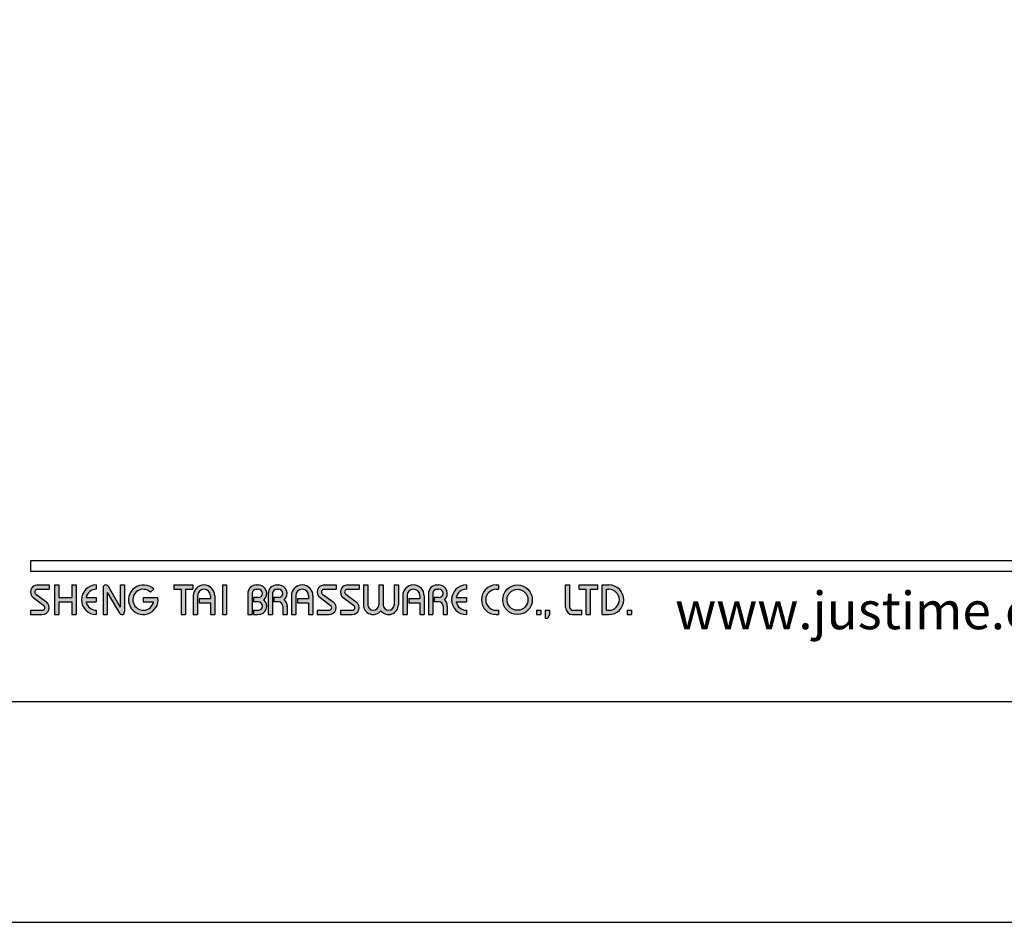
# Model space of a CAD drawing. Units: millimetres. Extents: x -453 to 512, y 6 to 1304.
# Drawn here: x -23 to 50, y 726 to 792 of the extents above; entities that cross this region are included whole.
import ezdxf

# ---------------------------------------------------------------- set-up
doc = ezdxf.new("R2010")
doc.units = ezdxf.units.MM
doc.layers.add('A5', color=136, linetype='Continuous')
doc.layers.add('圖紙邊界', color=1, linetype='Continuous', plot=False)
doc.styles.add('CHINA', font='simplex.shx', dxfattribs={"bigfont": 'chineset.shx'})

msp = doc.modelspace()

# ---------------------------------------------------------------- hatches: boundary and pattern name
h = msp.add_hatch(color=256)
h.paths.add_polyline_path([(-20.365, 750.778), (-21.237, 750.778, 0.723861), (-21.542, 749.849), (-20.763, 749.274, -0.723861), (-20.88, 748.917), (-21.751, 748.917), (-21.751, 748.6), (-20.88, 748.6, 0.723861), (-20.575, 749.529), (-21.354, 750.104, -0.723861), (-21.237, 750.461), (-20.365, 750.461)])
h.paths.add_polyline_path([(-18.385, 750.778), (-18.702, 750.778), (-18.702, 749.848), (-19.653, 749.848), (-19.653, 750.778), (-19.969, 750.778), (-19.969, 748.6), (-19.653, 748.6), (-19.653, 749.531), (-18.702, 749.531), (-18.702, 748.6), (-18.385, 748.6)])
h.paths.add_polyline_path([(-16.901, 750.461), (-16.901, 750.778, 1), (-16.901, 748.6), (-16.901, 748.917, -0.354919), (-17.656, 749.531), (-16.901, 749.531), (-16.901, 749.848), (-17.656, 749.848, -0.354919)])
h.paths.add_polyline_path([(-16.032, 750.68, 0.270388), (-16.205, 750.778, 0.417862), (-16.406, 750.58), (-16.406, 748.6), (-16.089, 748.6), (-16.089, 750.234), (-15.196, 748.699, 0.270388), (-15.022, 748.6, 0.417862), (-14.822, 748.798), (-14.822, 750.778), (-15.138, 750.778), (-15.138, 749.145)])
h.paths.add_polyline_path([(-12.358, 749.848), (-13.436, 749.848), (-13.436, 749.531), (-12.68, 749.531, -3.815546), (-12.908, 750.253), (-12.665, 750.458, 6.212102)])
h.paths.add_polyline_path([(-9.793, 750.778), (-11.179, 750.778), (-11.179, 750.461), (-10.644, 750.461), (-10.644, 748.6), (-10.327, 748.6), (-10.327, 750.461), (-9.793, 750.461)])
h.paths.add_polyline_path([(-9.76, 749.986), (-9.76, 748.6), (-9.444, 748.6), (-9.444, 749.986, -1), (-8.493, 749.986), (-8.493, 749.788), (-9.312, 749.788), (-9.312, 749.471), (-8.493, 749.471), (-8.493, 748.6), (-8.177, 748.6), (-8.177, 749.986, 1)])
h.paths.add_polyline_path([(-7.298, 750.778), (-7.615, 750.778), (-7.615, 748.6), (-7.298, 748.6)])
h.paths.add_polyline_path([(-4.973, 750.778), (-5.113, 750.778, 0.398898), (-5.736, 750.187), (-5.736, 748.6), (-5.418, 748.6), (-5.418, 750.184, -0.386101), (-5.113, 750.461), (-4.973, 750.461, -1), (-4.973, 749.848), (-5.318, 749.848), (-5.318, 749.531), (-4.973, 749.531, -1), (-4.973, 748.917), (-5.318, 748.917), (-5.318, 748.6), (-4.973, 748.6, 0.688874), (-4.557, 749.689, 0.688874)])
h.paths.add_polyline_path([(-3.466, 750.778), (-3.606, 750.778, 0.398898), (-4.229, 750.187), (-4.229, 748.6), (-3.912, 748.6), (-3.912, 750.184, -0.386101), (-3.606, 750.461), (-3.466, 750.461, -1), (-3.466, 749.848), (-3.811, 749.848), (-3.811, 749.531), (-3.466, 749.531, -0.414214), (-3.159, 749.224), (-3.159, 748.6), (-2.843, 748.6), (-2.843, 749.254, 0.201265), (-3.051, 749.689, 0.688874)])
h.paths.add_polyline_path([(-2.527, 749.986), (-2.527, 748.6), (-2.21, 748.6), (-2.21, 749.986, -1), (-1.259, 749.986), (-1.259, 749.788), (-2.078, 749.788), (-2.078, 749.471), (-1.259, 749.471), (-1.259, 748.6), (-0.943, 748.6), (-0.943, 749.986, 1)])
h.paths.add_polyline_path([(0.76, 750.778), (-0.111, 750.778, 0.723861), (-0.417, 749.849), (0.363, 749.274, -0.723861), (0.245, 748.917), (-0.626, 748.917), (-0.626, 748.6), (0.245, 748.6, 0.723861), (0.551, 749.529), (-0.229, 750.104, -0.723861), (-0.111, 750.461), (0.76, 750.461)])
h.paths.add_polyline_path([(2.463, 750.778), (1.592, 750.778, 0.723861), (1.286, 749.849), (2.065, 749.274, -0.723861), (1.948, 748.917), (1.077, 748.917), (1.077, 748.6), (1.948, 748.6, 0.723861), (2.253, 749.529), (1.474, 750.104, -0.723861), (1.592, 750.461), (2.463, 750.461)])
h.paths.add_polyline_path([(3.096, 750.778), (2.78, 750.778), (2.78, 749.323, 0.70893), (4.066, 748.871, 0.70893), (5.353, 749.323), (5.353, 750.778), (5.037, 750.778), (5.037, 749.323, -1), (4.225, 749.323), (4.225, 750.778), (3.908, 750.778), (3.908, 749.323, -1), (3.096, 749.323)])
h.paths.add_polyline_path([(5.67, 749.986), (5.67, 748.6), (5.987, 748.6), (5.987, 749.986, -1), (6.937, 749.986), (6.937, 749.788), (6.118, 749.788), (6.118, 749.471), (6.937, 749.471), (6.937, 748.6), (7.254, 748.6), (7.254, 749.986, 1)])
h.paths.add_polyline_path([(8.334, 750.778), (8.194, 750.778, 0.398898), (7.571, 750.187), (7.571, 748.6), (7.888, 748.6), (7.888, 750.184, -0.386101), (8.194, 750.461), (8.334, 750.461, -1), (8.334, 749.848), (7.989, 749.848), (7.989, 749.531), (8.334, 749.531, -0.414214), (8.641, 749.224), (8.641, 748.6), (8.957, 748.6), (8.957, 749.254, 0.201265), (8.749, 749.689, 0.688874)])
h.paths.add_polyline_path([(10.363, 750.778, 1), (10.363, 748.6), (10.363, 748.917, -0.354919), (9.607, 749.531), (10.363, 749.531), (10.363, 749.848), (9.607, 749.848, -0.354919), (10.363, 750.461)])
h.paths.add_polyline_path([(12.722, 750.778), (12.56, 750.778, 1), (12.56, 748.6), (12.722, 748.6), (12.722, 748.917), (12.56, 748.917, -1), (12.56, 750.461), (12.722, 750.461)])
h.paths.add_polyline_path([(13.039, 749.689, 1), (15.217, 749.689, 1)])
h.paths.add_polyline_path([(14.9, 749.689, -1), (13.356, 749.689, -1)], flags=16)
h.paths.add_polyline_path([(17.989, 750.778), (17.672, 750.778), (17.672, 749.115, 0.414214), (18.187, 748.6), (18.86, 748.6), (18.86, 748.917), (18.187, 748.917, -0.414214), (17.989, 749.115)])
h.paths.add_polyline_path([(20.048, 750.778), (18.662, 750.778), (18.662, 750.461), (19.196, 750.461), (19.196, 748.6), (19.513, 748.6), (19.513, 750.461), (20.048, 750.461)])
h.paths.add_polyline_path([(20.859, 750.778), (20.364, 750.778), (20.364, 748.6), (20.859, 748.6, 1)])
h.paths.add_polyline_path([(20.681, 750.461), (20.859, 750.461, -1), (20.859, 748.917), (20.681, 748.917)], flags=16)
h = msp.add_hatch(color=256)
h.paths.add_polyline_path([(15.85, 748.917), (15.534, 748.917), (15.534, 748.6), (15.85, 748.6)])
h.paths.add_polyline_path([(16.484, 748.917), (16.167, 748.917), (16.167, 748.6), (16.156, 748.323), (16.369, 748.323), (16.484, 748.6)])
h.paths.add_polyline_path([(22.512, 748.917), (22.195, 748.917), (22.195, 748.6), (22.512, 748.6)])

# ---------------------------------------------------------------- linework, layer by layer
for p, q in [((77.938, 752.56), (-21.751, 752.56)), ((77.938, 751.768), (-21.751, 751.768)), ((-21.237, 750.778), (-20.365, 750.778)), ((-20.365, 750.778), (-20.365, 750.461)), ((-19.969, 750.778), (-19.969, 748.6)), ((-19.969, 750.778), (-19.653, 750.778)), ((-19.653, 750.778), (-19.653, 749.848)), ((-18.702, 750.778), (-18.385, 750.778)), ((-18.702, 750.778), (-18.702, 749.848)), ((-18.385, 750.778), (-18.385, 748.6)), ((-16.901, 750.778), (-16.901, 750.461)), ((-16.208, 750.778), (-16.203, 750.778)), ((-16.032, 750.68), (-15.138, 749.145)), ((-15.138, 750.778), (-14.822, 750.778)), ((-15.138, 750.778), (-15.138, 749.145)), ((-14.822, 750.778), (-14.822, 748.798)), ((-11.179, 750.778), (-9.793, 750.778)), ((-11.179, 750.778), (-11.179, 750.461)), ((-9.793, 750.778), (-9.793, 750.461)), ((-7.615, 750.778), (-7.615, 748.6)), ((-7.615, 750.778), (-7.298, 750.778)), ((-7.298, 750.778), (-7.298, 748.6)), ((-5.113, 750.778), (-4.973, 750.778)), ((-3.606, 750.778), (-3.466, 750.778)), ((-0.111, 750.778), (0.76, 750.778)), ((-0.111, 750.778), (0.76, 750.778)), ((0.76, 750.778), (0.76, 750.461)), ((1.592, 750.778), (2.463, 750.778)), ((1.592, 750.778), (2.463, 750.778)), ((2.463, 750.778), (2.463, 750.461)), ((2.78, 750.778), (3.096, 750.778)), ((2.78, 750.778), (2.78, 749.323)), ((3.096, 750.778), (3.096, 749.323)), ((3.908, 750.778), (4.225, 750.778)), ((3.908, 750.778), (3.908, 749.323)), ((4.225, 750.778), (4.225, 749.323)), ((5.037, 750.778), (5.353, 750.778)), ((5.037, 750.778), (5.037, 749.323)), ((5.353, 750.778), (5.353, 749.323)), ((8.194, 750.778), (8.334, 750.778)), ((8.194, 750.778), (8.334, 750.778)), ((10.363, 750.778), (10.363, 750.461)), ((12.56, 750.778), (12.722, 750.778)), ((12.722, 750.778), (12.722, 750.461)), ((17.672, 750.778), (17.989, 750.778)), ((17.672, 749.115), (17.672, 750.778)), ((17.989, 749.115), (17.989, 750.778)), ((18.662, 750.778), (20.048, 750.778)), ((18.662, 750.461), (18.662, 750.778)), ((20.048, 750.461), (20.048, 750.778)), ((20.364, 748.6), (20.364, 750.778)), ((20.364, 750.778), (20.859, 750.778)), ((-21.354, 750.104), (-20.575, 749.529)), ((-21.237, 750.461), (-20.365, 750.461)), ((-16.406, 750.58), (-16.406, 748.6)), ((-16.089, 750.234), (-15.196, 748.699)), ((-16.089, 750.234), (-16.089, 748.6)), ((-12.908, 750.253), (-12.665, 750.458)), ((-11.179, 750.461), (-10.644, 750.461)), ((-10.644, 750.461), (-10.644, 748.6)), ((-10.327, 750.461), (-10.327, 748.6)), ((-10.327, 750.461), (-9.793, 750.461)), ((-9.76, 749.986), (-9.76, 748.6)), ((-9.444, 749.986), (-9.444, 748.6)), ((-8.493, 749.986), (-8.493, 749.788)), ((-8.177, 749.986), (-8.177, 748.6)), ((-5.736, 750.187), (-5.736, 748.6)), ((-5.418, 750.184), (-5.418, 748.6)), ((-5.113, 750.461), (-4.973, 750.461)), ((-4.229, 750.187), (-4.229, 748.6)), ((-4.229, 750.187), (-4.229, 748.6)), ((-3.912, 750.184), (-3.912, 748.6)), ((-3.606, 750.461), (-3.466, 750.461)), ((-2.527, 749.986), (-2.527, 748.6)), ((-2.21, 749.986), (-2.21, 748.6)), ((-1.259, 749.986), (-1.259, 749.788)), ((-0.943, 749.986), (-0.943, 748.6)), ((-0.229, 750.104), (0.551, 749.529)), ((-0.111, 750.461), (0.76, 750.461)), ((1.474, 750.104), (2.253, 749.529)), ((1.592, 750.461), (2.463, 750.461)), ((5.67, 749.986), (5.67, 748.6)), ((5.987, 749.986), (5.987, 748.6)), ((6.937, 749.986), (6.937, 749.788)), ((7.254, 749.986), (7.254, 748.6)), ((7.571, 750.187), (7.571, 748.6)), ((7.571, 749.986), (7.571, 748.6)), ((7.888, 750.184), (7.888, 748.6)), ((8.194, 750.461), (8.334, 750.461)), ((12.56, 750.461), (12.722, 750.461)), ((18.662, 750.461), (19.196, 750.461)), ((19.196, 748.6), (19.196, 750.461)), ((19.513, 748.6), (19.513, 750.461)), ((19.513, 750.461), (20.048, 750.461)), ((20.681, 748.917), (20.681, 750.461)), ((20.681, 750.461), (20.859, 750.461)), ((-21.542, 749.849), (-20.763, 749.274)), ((-19.653, 749.848), (-18.702, 749.848)), ((-19.653, 749.531), (-19.653, 748.6)), ((-19.653, 749.531), (-18.702, 749.531)), ((-18.702, 749.531), (-18.702, 748.6)), ((-17.656, 749.848), (-16.901, 749.848)), ((-17.656, 749.531), (-16.901, 749.531)), ((-16.901, 749.848), (-16.901, 749.531)), ((-13.436, 749.848), (-12.358, 749.848)), ((-13.436, 749.848), (-13.436, 749.531)), ((-13.436, 749.531), (-12.68, 749.531)), ((-9.312, 749.788), (-8.493, 749.788)), ((-9.312, 749.788), (-9.312, 749.471)), ((-9.312, 749.471), (-8.493, 749.471)), ((-8.493, 749.471), (-8.493, 748.6)), ((-5.318, 749.848), (-5.318, 749.531)), ((-4.973, 749.848), (-5.318, 749.848)), ((-4.973, 749.531), (-5.318, 749.531)), ((-3.466, 749.848), (-3.811, 749.848)), ((-3.811, 749.848), (-3.811, 749.531)), ((-3.466, 749.531), (-3.811, 749.531)), ((-2.843, 749.254), (-2.843, 748.6)), ((-2.078, 749.788), (-1.259, 749.788)), ((-2.078, 749.788), (-2.078, 749.471)), ((-2.078, 749.471), (-1.259, 749.471)), ((-1.259, 749.471), (-1.259, 748.6)), ((-0.417, 749.849), (0.363, 749.274)), ((1.286, 749.849), (2.065, 749.274)), ((6.118, 749.788), (6.118, 749.471)), ((6.118, 749.788), (6.937, 749.788)), ((6.118, 749.471), (6.937, 749.471)), ((6.937, 749.471), (6.937, 748.6)), ((7.989, 749.848), (7.989, 749.531)), ((8.334, 749.848), (7.989, 749.848)), ((8.334, 749.531), (7.989, 749.531)), ((8.957, 749.254), (8.957, 748.6)), ((9.607, 749.848), (10.363, 749.848)), ((9.607, 749.531), (10.363, 749.531)), ((10.363, 749.848), (10.363, 749.531)), ((-21.751, 748.917), (-21.751, 748.6)), ((-21.751, 748.917), (-20.88, 748.917)), ((-21.751, 748.6), (-20.88, 748.6)), ((-19.969, 748.6), (-19.653, 748.6)), ((-18.702, 748.6), (-18.385, 748.6)), ((-16.901, 748.917), (-16.901, 748.6)), ((-16.406, 748.6), (-16.089, 748.6)), ((-15.025, 748.6), (-15.02, 748.6)), ((-10.644, 748.6), (-10.327, 748.6)), ((-9.76, 748.6), (-9.444, 748.6)), ((-8.493, 748.6), (-8.177, 748.6)), ((-7.615, 748.6), (-7.298, 748.6)), ((-5.736, 748.6), (-5.418, 748.6)), ((-5.318, 748.917), (-5.318, 748.6)), ((-5.318, 748.917), (-4.944, 748.917)), ((-5.318, 748.6), (-4.973, 748.6)), ((-4.229, 748.6), (-3.912, 748.6)), ((-4.229, 748.6), (-3.912, 748.6)), ((-3.159, 749.224), (-3.159, 748.6)), ((-3.159, 748.6), (-2.843, 748.6)), ((-2.527, 748.6), (-2.21, 748.6)), ((-2.527, 748.6), (-2.21, 748.6)), ((-1.259, 748.6), (-0.943, 748.6)), ((-1.259, 748.6), (-0.943, 748.6)), ((-0.626, 748.917), (0.245, 748.917)), ((-0.626, 748.917), (-0.626, 748.6)), ((-0.626, 748.6), (0.245, 748.6)), ((-0.626, 748.6), (0.245, 748.6)), ((1.077, 748.917), (1.948, 748.917)), ((1.077, 748.917), (1.077, 748.6)), ((1.077, 748.6), (1.948, 748.6)), ((1.077, 748.6), (1.948, 748.6)), ((5.67, 748.6), (5.987, 748.6)), ((5.67, 748.6), (5.987, 748.6)), ((6.937, 748.6), (7.254, 748.6)), ((6.937, 748.6), (7.254, 748.6)), ((7.571, 748.6), (7.888, 748.6)), ((7.571, 748.6), (7.888, 748.6)), ((7.571, 748.6), (7.888, 748.6)), ((8.641, 749.224), (8.641, 748.6)), ((8.641, 748.6), (8.957, 748.6)), ((10.363, 748.917), (10.363, 748.6)), ((12.56, 748.917), (12.722, 748.917)), ((12.56, 748.6), (12.722, 748.6)), ((12.722, 748.917), (12.722, 748.6)), ((15.534, 748.917), (15.534, 748.6)), ((15.534, 748.917), (15.85, 748.917)), ((15.534, 748.6), (15.85, 748.6)), ((15.85, 748.917), (15.85, 748.6)), ((16.167, 748.6), (16.156, 748.323)), ((16.167, 748.917), (16.167, 748.6)), ((16.167, 748.917), (16.484, 748.917)), ((16.484, 748.6), (16.369, 748.323)), ((16.484, 748.917), (16.484, 748.6)), ((18.187, 748.917), (18.86, 748.917)), ((18.187, 748.6), (18.86, 748.6)), ((18.86, 748.6), (18.86, 748.917)), ((19.196, 748.6), (19.513, 748.6)), ((20.364, 748.6), (20.859, 748.6)), ((20.681, 748.917), (20.859, 748.917)), ((22.195, 748.917), (22.195, 748.6)), ((22.195, 748.917), (22.512, 748.917)), ((22.195, 748.6), (22.512, 748.6)), ((22.512, 748.917), (22.512, 748.6)), ((16.156, 748.323), (16.369, 748.323))]:
    msp.add_line(p, q)
at = {"ltscale": 10}
msp.add_line((-21.751, 752.56), (-21.751, 751.768), dxfattribs=at)
for radius in [1.089, 0.772]:
    msp.add_circle((14.128, 749.689), radius)
for centre, radius, start, end in [((-21.237, 750.263), 0.515, 90, 233.59731), ((-16.901, 749.689), 1.089, 90, 270), ((-16.208, 750.58), 0.198, 90, 180), ((-16.203, 750.58), 0.198, 30.19162, 90), ((-13.436, 749.689), 1.089, 44.9428, 8.3636), ((-8.968, 749.986), 0.792, 0, 180), ((-5.113, 750.154), 0.624, 90, 183.01213), ((-4.973, 750.154), 0.624, 311.75221, 90), ((-3.606, 750.154), 0.624, 90, 183.01213), ((-3.466, 750.154), 0.624, 311.75221, 90), ((-1.735, 749.986), 0.792, 0, 180), ((-0.111, 750.263), 0.515, 90, 233.59731), ((1.592, 750.263), 0.515, 90, 233.59731), ((6.462, 749.986), 0.792, 0, 180), ((8.194, 750.154), 0.624, 90, 183.01213), ((8.334, 750.154), 0.624, 311.75221, 90), ((10.363, 749.689), 1.089, 90, 270), ((12.56, 749.689), 1.089, 90, 270), ((20.859, 749.689), 1.089, 270, 90), ((-21.237, 750.263), 0.198, 90, 233.59731), ((-16.901, 749.689), 0.772, 90, 168.163), ((-13.436, 749.689), 0.772, 46.90737, 348.163), ((-8.968, 749.986), 0.475, 0, 180), ((-5.113, 750.154), 0.307, 90, 174.44656), ((-4.973, 750.154), 0.307, 270, 90), ((-3.606, 750.154), 0.307, 90, 174.44656), ((-3.466, 750.154), 0.307, 270, 90), ((-1.735, 749.986), 0.475, 0, 180), ((-0.111, 750.263), 0.198, 90, 233.59731), ((1.592, 750.263), 0.198, 90, 233.59731), ((6.462, 749.986), 0.475, 0, 180), ((8.194, 750.154), 0.307, 90, 174.44656), ((8.334, 750.154), 0.307, 270, 90), ((10.363, 749.689), 0.772, 90, 168.163), ((12.56, 749.689), 0.772, 90, 270), ((20.859, 749.689), 0.772, 270, 90), ((-20.88, 749.115), 0.515, 270, 53.59731), ((-20.88, 749.115), 0.198, 270, 53.59731), ((-16.901, 749.689), 0.772, 191.837, 270), ((-4.973, 749.224), 0.624, 270, 48.24779), ((-4.973, 749.224), 0.307, 270, 90), ((-3.466, 749.224), 0.307, 0, 90), ((-3.466, 749.224), 0.624, 357.2706, 48.24779), ((0.245, 749.115), 0.515, 270, 53.59731), ((0.245, 749.115), 0.198, 270, 53.59731), ((1.948, 749.115), 0.515, 270, 53.59731), ((1.948, 749.115), 0.198, 270, 53.59731), ((3.502, 749.323), 0.723, 180, 321.33589), ((3.502, 749.323), 0.406, 180, 0), ((4.631, 749.323), 0.723, 218.66411, 0), ((4.631, 749.323), 0.406, 180, 0), ((8.334, 749.224), 0.307, 0, 90), ((8.334, 749.224), 0.624, 357.2706, 48.24779), ((10.363, 749.689), 0.772, 191.837, 270), ((-15.025, 748.798), 0.198, 210.19162, 270), ((-15.02, 748.798), 0.198, 270, 0), ((18.187, 749.115), 0.515, 180, 270), ((18.187, 749.115), 0.198, 180, 270)]:
    msp.add_arc(centre, radius, start, end)
at = {"layer": 'A5', "ltscale": 10}
msp.add_lwpolyline([(-64.922, 1006.674), (128.615, 1006.674), (128.615, 742.174), (-64.922, 742.174)], close=True, dxfattribs=at)
at = {"layer": '圖紙邊界', "ltscale": 10}
msp.add_lwpolyline([(-73.154, 725.924), (136.846, 725.924), (136.846, 1022.924), (-73.154, 1022.924)], close=True, dxfattribs=at)

# ---------------------------------------------------------------- texts
at = {"insert": (57.736, 747.519), "char_height": 2.76365, "attachment_point": 9, "style": 'CHINA'}
msp.add_mtext('{\\fArial|b0|i0|c0|p32;www.justime.com}', dxfattribs=at)

doc.saveas('drawing.dxf')
